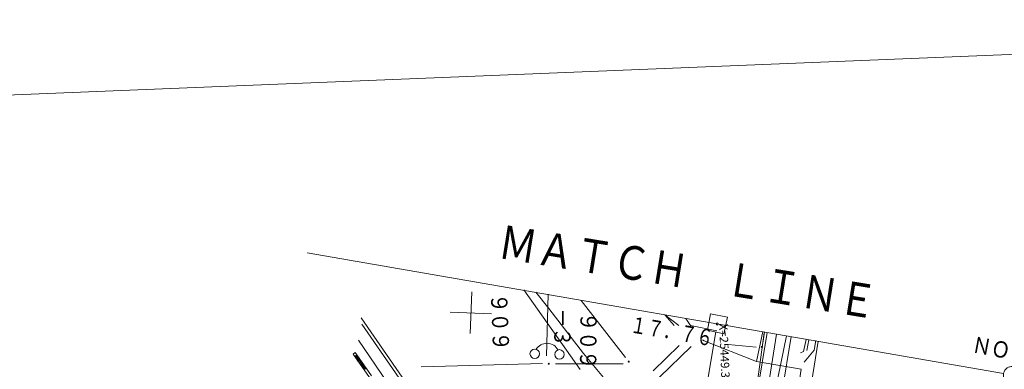
# Model space of a CAD drawing. Extents: x 18414 to 18609, y 25662 to 25904.
# Drawn here: x 18489 to 18547, y 25883 to 25904 of the extents above; entities that cross this region are included whole.
import ezdxf

# ---------------------------------------------------------------- set-up
doc = ezdxf.new("R2010")
doc.units = 0
doc.linetypes.add('long dashed dotted', pattern=[15.25, 12, -1.5, 0.25, -1.5])
doc.layers.add('\\M+587ED\\M+59698', color=3, linetype='Continuous', lineweight=0)
doc.layers.add('道路平面図', color=7, linetype='Continuous', lineweight=0)
doc.styles.add('\\M+5A3CD\\M+5A3D3 \\M+5A5B4\\M+5A5B7\\M+5A5C3\\M+5A5AF', font='MS Gothic.ttf')

msp = doc.modelspace()

# ---------------------------------------------------------------- linework, layer by layer
at = {"layer": '\\M+587ED\\M+59698', "linetype": 'Continuous', "lineweight": 13}
msp.add_line((18414.39, 25896.43), (18599.021, 25903.884), dxfattribs=at)
at = {"layer": '道路平面図', "linetype": 'Continuous', "lineweight": 13}
for p, q in [((18547.399, 25882.864), (18506.007, 25890.031)), ((18515.799, 25887.701), (18515.709, 25885.227)), ((18518.886, 25887.818), (18522.231, 25883.102)), ((18520.368, 25886.719), (18519.611, 25887.69)), ((18520.335, 25887.562), (18520.229, 25883.899)), ((18524.924, 25883.802), (18522.288, 25887.201)), ((18514.502, 25886.493), (18516.976, 25886.403)), ((18522.444, 25884.048), (18520.368, 25886.719)), ((18527.264, 25886.334), (18527.821, 25885.699)), ((18528.102, 25885.71), (18527.264, 25886.334)), ((18529.982, 25886.41), (18529.801, 25885.433)), ((18530.991, 25886.199), (18529.982, 25886.41)), ((18530.779, 25885.221), (18530.991, 25886.199)), ((18517.912, 25873.643), (18509.225, 25886.155)), ((18509.271, 25885.781), (18516.27, 25875.642)), ((18528.523, 25886.133), (18528.79, 25885.706)), ((18528.79, 25885.706), (18530.366, 25885.393)), ((18526.902, 25865.365), (18530.306, 25885.328)), ((18529.801, 25885.433), (18530.779, 25885.221)), ((18533.355, 25885.296), (18531.704, 25875.387)), ((18531.921, 25876.304), (18533.178, 25885.279)), ((18533.909, 25885.2), (18532.187, 25874.43)), ((18532.721, 25883.578), (18533.089, 25885.344)), ((18532.733, 25876.423), (18534.499, 25885.097)), ((18533.184, 25885.316), (18533.085, 25884.655)), ((18534.014, 25880.432), (18534.77, 25885.051)), ((18515.693, 25875.182), (18509.058, 25884.835)), ((18528.117, 25884.522), (18526.581, 25883.023)), ((18528.839, 25884.457), (18526.941, 25882.631)), ((18529.608, 25884.8), (18529.511, 25884.859)), ((18532.721, 25883.578), (18529.608, 25884.8)), ((18532.687, 25884.421), (18531.024, 25884.574)), ((18536.378, 25884.772), (18534.308, 25871.969)), ((18535.672, 25884.882), (18535.513, 25884.157)), ((18535.829, 25884.857), (18535.698, 25884.227)), ((18536.238, 25884.811), (18536.135, 25884.244)), ((18508.868, 25884.108), (18508.747, 25884.009)), ((18508.747, 25884.009), (18508.846, 25883.857)), ((18508.846, 25883.857), (18508.968, 25883.955)), ((18508.968, 25883.955), (18508.846, 25883.857)), ((18508.846, 25883.857), (18509.066, 25883.834)), ((18508.846, 25883.857), (18509.709, 25882.608)), ((18508.968, 25883.955), (18508.868, 25884.108)), ((18508.876, 25883.889), (18509.002, 25883.863)), ((18508.906, 25883.922), (18509.001, 25883.894)), ((18508.938, 25883.923), (18508.969, 25883.924)), ((18509.83, 25882.707), (18508.968, 25883.955)), ((18524.119, 25882.019), (18522.444, 25884.048)), ((18535.513, 25884.157), (18535.328, 25884.087)), ((18536.135, 25884.244), (18535.537, 25883.532)), ((18508.848, 25883.826), (18509.097, 25883.835)), ((18508.88, 25883.796), (18509.132, 25883.743)), ((18508.88, 25883.796), (18509.131, 25883.774)), ((18508.912, 25883.766), (18509.165, 25883.713)), ((18508.946, 25883.704), (18509.166, 25883.682)), ((18508.947, 25883.673), (18509.198, 25883.652)), ((18508.98, 25883.643), (18509.231, 25883.622)), ((18508.981, 25883.612), (18509.232, 25883.59)), ((18509.012, 25883.613), (18509.265, 25883.56)), ((18509.077, 25883.553), (18509.266, 25883.529)), ((18509.11, 25883.523), (18509.298, 25883.499)), ((18509.111, 25883.492), (18509.331, 25883.469)), ((18509.143, 25883.462), (18509.364, 25883.408)), ((18509.143, 25883.462), (18509.363, 25883.439)), ((18509.177, 25883.401), (18509.397, 25883.378)), ((18509.21, 25883.371), (18509.398, 25883.347)), ((18509.211, 25883.339), (18509.431, 25883.317)), ((18509.243, 25883.309), (18509.463, 25883.287)), ((18509.244, 25883.278), (18509.464, 25883.256)), ((18519.996, 25883.452), (18512.779, 25883.261)), ((18524.783, 25883.421), (18520.78, 25883.42)), ((18535.366, 25883.119), (18532.721, 25883.578)), ((18509.277, 25883.248), (18509.497, 25883.226)), ((18509.309, 25883.218), (18509.498, 25883.194)), ((18509.342, 25883.188), (18509.53, 25883.164)), ((18509.343, 25883.157), (18509.563, 25883.134)), ((18509.595, 25883.104), (18509.376, 25883.127)), ((18535.267, 25882.458), (18535.366, 25883.119))]:
    msp.add_line(p, q, dxfattribs=at)
for centre, radius in [((18530.381, 25885.8), 0.0625), ((18533.031, 25884.434), 0.0313), ((18519.536, 25884.028), 0.281), ((18521.007, 25883.992), 0.281), ((18520.372, 25883.435), 0.0313), ((18525.121, 25883.56), 0.0313)]:
    msp.add_circle(centre, radius, dxfattribs=at)
at = {"layer": '道路平面図', "linetype": 'long dashed dotted', "lineweight": 13}
msp.add_circle((18547.89, 25882.768), 0.5, dxfattribs=at)
at = {"layer": '道路平面図', "linetype": 'Continuous', "lineweight": 13}
msp.add_arc((18520.26, 25883.9), 0.75, 26.6564, 149.9564, dxfattribs=at)

# ---------------------------------------------------------------- texts
at = {"layer": '道路平面図', "linetype": 'Continuous', "lineweight": 13, "style": '\\M+5A3CD\\M+5A3D3 \\M+5A5B4\\M+5A5B7\\M+5A5C3\\M+5A5AF'}
for s, height, rotation, width, p in [('ＭＡＴＣＨ\u3000ＬＩＮＥ', 2.0002, 350.75638, 0.832381, (18517.275, 25889.735)), ('９０９', 0.9677, 272.25638, 0.858268, (18516.927, 25887.584)), ('－３', 0.9677, 269.45638, 0.858268, (18520.714, 25886.722)), ('９０９', 0.9677, 269.45638, 0.858268, (18522.255, 25886.501)), ('１７．７６', 0.9688, 350.25638, 0.751484, (18525.161, 25885.31)), ('X=25449.3070,Y=18714.5030', 0.49911, 272.3123, 1, (18530.495, 25885.805)), ('ＮＯ．５０', 0.9677, 349.25638, 0.858268, (18545.468, 25884.127))]:
    msp.add_text(s, height=height, rotation=rotation, dxfattribs=dict(at, width=width)).set_placement(p)

doc.saveas('drawing.dxf')
